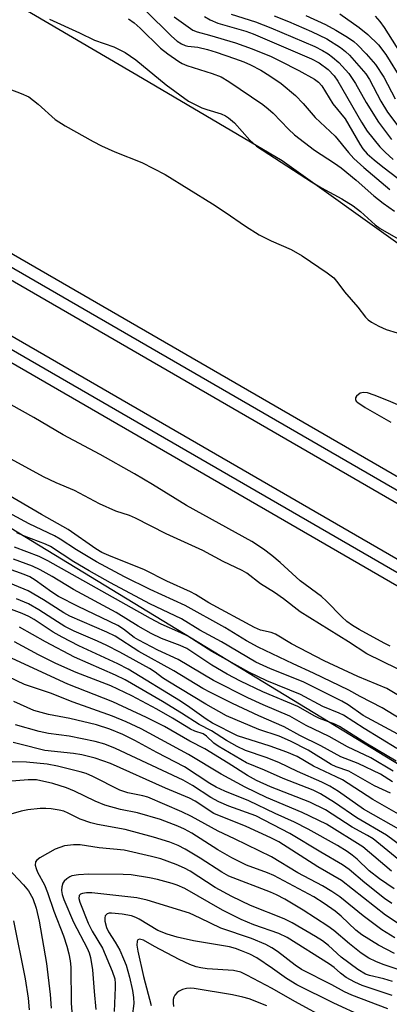
# Model space of a CAD drawing. Units: inches. Extents: x 1237767 to 1243767, y 541454 to 545454.
# Drawn here: x 1241761 to 1241840, y 543562 to 543772 of the extents above; entities that cross this region are included whole.
import ezdxf

# ---------------------------------------------------------------- set-up
doc = ezdxf.new("R2010")
doc.units = ezdxf.units.IN
doc.header["$MEASUREMENT"] = 0
for name, color, linetype in [('NTRL-Trees', 3, 'Continuous'), ('TRANS-Railroad Bed', 1, 'Continuous'), ('TRANS-Railroad Centerline', 1, 'Continuous'), ('Undefined', 1, 'Continuous')]:
    doc.layers.add(name, color=color, linetype=linetype)

msp = doc.modelspace()

# ---------------------------------------------------------------- linework, layer by layer
at = {"layer": 'NTRL-Trees'}
msp.add_lwpolyline([(1241986.26, 543640.07), (1241962.24, 543640.99), (1241954.74, 543649.42), (1241946.75, 543649.51), (1241932.68, 543658.27), (1241903.68, 543680.13), (1241887.91, 543693.3), (1241878.22, 543697.2), (1241843.7, 543723.19), (1241817.48, 543741.91), (1241787.58, 543759.49), (1241756.7, 543777.61), (1241724.13, 543795.81), (1241694.56, 543811.73), (1241664.21, 543831.56), (1241650.21, 543839.33), (1241630.12, 543850.46), (1241617.47, 543857.17), (1241598.84, 543867.04), (1241563.77, 543889.52), (1241532.38, 543908.07), (1241506.01, 543924.16), (1241478.08, 543940.41)], dxfattribs=at)
msp.add_polyline3d([(1241443.15, 543846.2, 0), (1241502.9, 543812.99, 0), (1241518.78, 543804.16, 0), (1241578.79, 543770.8, 0), (1241616.69, 543749.73, 0), (1241628.33, 543743.26, 0), (1241855.07, 543605.26, 0), (1241925.52, 543562.38, 0), (1241939.06, 543548.8, 0), (1241941.39, 543541.19, 0), (1241911.23, 543501.96, 0), (1241868.18, 543443.34, 0), (1241894.74, 543412.19, 0), (1241947.92, 543412.18, 0), (1241972.24, 543434.9, 0), (1241982.88, 543444.83, 0)], dxfattribs=at)
at = {"layer": 'TRANS-Railroad Bed'}
for points in [[(1242026.89, 543562.21), (1241926.79, 543619.68), (1241916.68, 543625.52), (1241744.26, 543725.15), (1241583.76, 543815.1), (1241356.86, 543929.33), (1241327.24, 543943.36), (1241260.94, 543973.51), (1241193.99, 544002.21), (1241152.95, 544018.76), (1241154.76, 544023.42), (1241195.88, 544006.84), (1241195.93, 544006.82), (1241262.94, 543978.1), (1241262.99, 543978.07), (1241329.33, 543947.91), (1241359.03, 543933.83), (1241359.08, 543933.81), (1241586.06, 543819.54), (1241586.16, 543819.48), (1241746.74, 543729.5), (1241919.18, 543629.85), (1241929.28, 543624.01), (1242029.38, 543566.55)], [(1242014.32, 543551.87), (1241919.19, 543606.49), (1241909.09, 543612.32), (1241736.73, 543711.92), (1241576.61, 543801.64), (1241350.16, 543915.65), (1241320.82, 543929.55), (1241254.79, 543959.58), (1241188.14, 543988.15), (1241144.24, 544005.85), (1241146.08, 544010.5), (1241190.03, 543992.78), (1241190.08, 543992.76), (1241256.79, 543964.16), (1241256.84, 543964.14), (1241322.92, 543934.09), (1241352.34, 543920.15), (1241352.39, 543920.12), (1241578.91, 543806.08), (1241579.01, 543806.03), (1241739.21, 543716.26), (1241911.59, 543616.65), (1241921.68, 543610.82), (1242016.81, 543556.2)]]:
    msp.add_lwpolyline(points, dxfattribs=at)
at = {"layer": 'TRANS-Railroad Centerline'}
for points in [[(1241153.85, 544021.09), (1241194.95, 544004.52), (1241261.95, 543975.8), (1241328.28, 543945.64), (1241357.96, 543931.57), (1241584.93, 543817.3), (1241745.5, 543727.33), (1241917.93, 543627.69), (1241928.03, 543621.85), (1242028.14, 543564.38), (1242062.77, 543544.51), (1242134.6, 543503.27), (1242152.43, 543492.9), (1242309.87, 543401.28), (1242455.74, 543318.38), (1242645.4, 543207.25), (1242819.52, 543105.7), (1242994.63, 543004.51), (1243197.49, 542886.56), (1243429.84, 542752.69), (1243665.12, 542615.36), (1243765.97, 542556.54)], [(1241145.17, 544008.17), (1241189.1, 543990.46), (1241255.8, 543961.86), (1241321.87, 543931.82), (1241351.27, 543917.89), (1241577.79, 543803.85), (1241737.96, 543714.09), (1241910.34, 543614.48), (1241920.43, 543608.65), (1242015.57, 543554.04), (1242049.34, 543534.65), (1242126.98, 543490.08), (1242145.31, 543479.42), (1242302.28, 543388.08), (1242448.13, 543305.18), (1242637.72, 543194.1), (1242811.85, 543092.55), (1242990.64, 542988.78), (1243282.66, 542819.33), (1243479.36, 542706.09), (1243708.6, 542575.09), (1243765.97, 542541.46)]]:
    msp.add_lwpolyline(points, dxfattribs=at)
at = {"layer": 'Undefined'}
for points, elevation in [([(1241788.2, 543774.05), (1241793.78, 543768.55), (1241795.01, 543767.48), (1241795.95, 543766.87), (1241796.71, 543766.53), (1241797.25, 543766.39), (1241799.39, 543766.17), (1241801.5, 543765.7), (1241803.36, 543765.14), (1241807.26, 543763.79), (1241809.22, 543763.05), (1241810.66, 543762.4), (1241812.87, 543761.24), (1241814.84, 543760.03), (1241817.22, 543758.4), (1241820.32, 543755.87), (1241821.93, 543754.17), (1241824.52, 543751.19), (1241828.81, 543747.16), (1241831.64, 543743.67), (1241832.8, 543742.41), (1241834.89, 543740.44), (1241840.45, 543735.74)], 356), ([(1241767.68, 543772.16), (1241774.1, 543769.26), (1241777.31, 543767.7), (1241781.45, 543766.25), (1241783.88, 543765.02), (1241786.14, 543763.48), (1241792.63, 543758.17), (1241797.39, 543754.68), (1241800.26, 543753.24), (1241801.35, 543752.84), (1241804.39, 543751.94), (1241805.32, 543751.49), (1241806, 543751.06), (1241807.23, 543750.04), (1241810.54, 543746.29), (1241811.97, 543745.04), (1241823.73, 543737.38), (1241825.86, 543736.11), (1241830.2, 543733.75), (1241832.64, 543732.29), (1241834.19, 543731.1), (1241837.35, 543728.23), (1241838.43, 543727.44), (1241852.93, 543719.1)], 360), ([(1241784.62, 543772.26), (1241785.78, 543771.4), (1241787.12, 543770.22), (1241791.44, 543765.99), (1241793.02, 543764.75), (1241795.36, 543763.09), (1241796.07, 543762.69), (1241797.03, 543762.28), (1241802.51, 543760.59), (1241804.4, 543759.85), (1241806.06, 543758.84), (1241813.32, 543753.91), (1241814.48, 543753.04), (1241815.52, 543752.11), (1241818.77, 543748.63), (1241820.07, 543747.42), (1241824.39, 543744.15), (1241828.66, 543741.4), (1241830.04, 543740.43), (1241833.26, 543737.74), (1241837.01, 543734.43), (1241839.01, 543732.86), (1241841.47, 543731.13)], 358), ([(1241794.37, 543772.64), (1241798.33, 543769.83), (1241799.28, 543769.44), (1241801.88, 543768.75), (1241807.44, 543767.11), (1241811.01, 543765.82), (1241815.07, 543764.16), (1241816.97, 543763.29), (1241821.03, 543761.21), (1241824.38, 543759.33), (1241825.25, 543758.68), (1241825.92, 543757.93), (1241828.3, 543754.11), (1241830.94, 543750.86), (1241834.04, 543745.44), (1241834.69, 543744.45), (1241835.65, 543743.39), (1241837.14, 543742.08), (1241838.98, 543740.59), (1241842.26, 543738.13)], 354), ([(1241800.83, 543772.75), (1241802.08, 543771.99), (1241803.67, 543771.34), (1241809.66, 543769.59), (1241811.26, 543769.04), (1241823.74, 543763.69), (1241825.39, 543762.83), (1241827.26, 543761.39), (1241828.55, 543760.09), (1241829.35, 543758.9), (1241834.44, 543750.13), (1241835.62, 543748.27), (1241838.36, 543744.86), (1241839.44, 543743.76), (1241841.17, 543742.22)], 352), ([(1241806.55, 543773.26), (1241811.78, 543771.6), (1241815.02, 543770.34), (1241824.42, 543766.31), (1241826.05, 543765.5), (1241827.29, 543764.73), (1241828.23, 543764.04), (1241829.55, 543762.89), (1241831.67, 543760.53), (1241833.12, 543758.39), (1241835.44, 543754.35), (1241838.05, 543750.14), (1241840.81, 543746.47)], 350), ([(1241815.71, 543772.85), (1241818.77, 543771.64), (1241823.75, 543769.52), (1241827, 543767.95), (1241829.92, 543766.11), (1241831.02, 543765.23), (1241831.83, 543764.44), (1241835.32, 543760.5), (1241836.09, 543759.27), (1241838.53, 543754.65), (1241839.97, 543752.3), (1241843.44, 543747.69)], 348), ([(1241822.53, 543772.95), (1241826.68, 543771.04), (1241828.94, 543769.82), (1241831.38, 543768.31), (1241832.75, 543767.36), (1241833.55, 543766.65), (1241835.37, 543764.78), (1241837.39, 543762.46), (1241839.18, 543759.75), (1241841.62, 543755.13)], 346), ([(1241829.78, 543773.3), (1241833.9, 543770.35), (1241835.75, 543768.88), (1241838.01, 543766.68), (1241839.61, 543764.61), (1241842.98, 543759.2)], 344), ([(1241837.33, 543772.79), (1241838.31, 543771.69), (1241839.27, 543770.35), (1241844.86, 543761.5)], 342), ([(1241755.24, 543758.7), (1241761.66, 543756.28), (1241763.28, 543755.54), (1241765.31, 543753.99), (1241768.9, 543750.75), (1241771.04, 543749.39), (1241777.02, 543746.03), (1241778.79, 543745.13), (1241781.66, 543743.8), (1241787.47, 543741.52), (1241792.42, 543739), (1241802.53, 543732.74), (1241805.27, 543730.95), (1241809.6, 543727.94), (1241812.5, 543726.11), (1241815.06, 543724.78), (1241819.35, 543722.94), (1241821.72, 543721.58), (1241827.09, 543717.97), (1241828.46, 543716.91), (1241829.36, 543715.87), (1241830.77, 543713.92), (1241833.65, 543710.62), (1241835.27, 543708.52), (1241835.85, 543707.92), (1241836.52, 543707.43), (1241838.1, 543706.59), (1241839.7, 543705.89), (1241842.06, 543705.13)], 362), ([(1241840.55, 543638.23), (1241839.23, 543638.84), (1241833.92, 543641.76), (1241832.48, 543642.64), (1241831.28, 543643.5), (1241830.18, 543644.47), (1241826.89, 543647.82), (1241825.84, 543648.79), (1241821.32, 543652.19), (1241817.03, 543656.09), (1241815.27, 543657.55), (1241813.45, 543658.92), (1241810.95, 543660.56), (1241797, 543668.26), (1241789.76, 543672.77), (1241785.91, 543675.03), (1241778.57, 543679.13), (1241770.62, 543683.38), (1241764.34, 543687.04), (1241749.1, 543695.53)], 362), ([(1241849.19, 543686.78), (1241840.16, 543690.64), (1241837.09, 543691.84), (1241835.67, 543692.31), (1241834.85, 543692.4), (1241834.13, 543692.23), (1241833.36, 543691.63), (1241833.14, 543691.27), (1241833.13, 543690.91), (1241833.3, 543690.59), (1241833.61, 543690.27), (1241835.19, 543689.23), (1241840.66, 543686.07)], 362), ([(1241842.12, 543633.36), (1241835.53, 543636.57), (1241831.61, 543639.17), (1241821.32, 543645.58), (1241817.74, 543648.32), (1241815.78, 543649.67), (1241812.82, 543651.55), (1241809.91, 543653.79), (1241808.91, 543654.35), (1241804.81, 543656.31), (1241800.51, 543658.66), (1241792.68, 543662.23), (1241786.09, 543665.58), (1241784.8, 543666.1), (1241781.89, 543667.06), (1241778.42, 543668.59), (1241773.04, 543671.5), (1241769.11, 543673.09), (1241766.43, 543674.36), (1241757.97, 543679.03)], 360), ([(1241846.45, 543625.18), (1241839.79, 543629.15), (1241833.62, 543631.7), (1241826.46, 543635.09), (1241819.42, 543638.68), (1241816.05, 543640.78), (1241815.06, 543641.13), (1241812.79, 543641.66), (1241811.51, 543642.18), (1241801.78, 543647.5), (1241798.91, 543649.24), (1241797.87, 543649.8), (1241792.76, 543652.07), (1241788, 543654.49), (1241780.38, 543657.55), (1241778.9, 543658.24), (1241777.59, 543659.04), (1241771.73, 543663.12), (1241765.96, 543666.33), (1241758.1, 543670.97)], 358), ([(1241844.33, 543621.72), (1241838.8, 543625.02), (1241834.11, 543627.45), (1241831.67, 543628.82), (1241824.16, 543632.47), (1241819.81, 543634.42), (1241812.35, 543637.98), (1241809.85, 543639.37), (1241805.18, 543642.18), (1241796.69, 543646.87), (1241789.21, 543650.29), (1241783.77, 543653), (1241777.78, 543656.22), (1241773.48, 543658.76), (1241769.98, 543661.1), (1241768.75, 543661.8), (1241763.34, 543664.37), (1241756.13, 543668.21)], 356), ([(1241842.14, 543619.41), (1241834.79, 543623.4), (1241831.59, 543625.67), (1241830.2, 543626.49), (1241821.91, 543630.58), (1241814.97, 543633.39), (1241811.83, 543634.81), (1241804.5, 543639.14), (1241799.83, 543641.64), (1241795.92, 543644.02), (1241789.14, 543647.28), (1241780.76, 543651.76), (1241776.21, 543654.29), (1241772.94, 543656.24), (1241767.94, 543659.48), (1241766.86, 543659.97), (1241762.38, 543661.69), (1241760.75, 543662.41)], 354), ([(1241841.96, 543616.37), (1241834.95, 543620.61), (1241830.58, 543623.45), (1241829.61, 543623.91), (1241826.13, 543625.32), (1241821.4, 543627.92), (1241814.17, 543630.8), (1241810.32, 543632.63), (1241802.44, 543637.09), (1241797.28, 543640.33), (1241795.78, 543641.08), (1241791.58, 543642.93), (1241789.27, 543644.13), (1241767.33, 543656.47), (1241765.5, 543657.36), (1241760.22, 543659.33)], 352), ([(1241841.8, 543613.67), (1241835.3, 543617.49), (1241829.72, 543621.08), (1241828.69, 543621.54), (1241825.46, 543622.74), (1241824.43, 543623.25), (1241820.77, 543625.34), (1241813.31, 543628.44), (1241808.53, 543630.73), (1241805.7, 543632.22), (1241802.43, 543634.16), (1241797.05, 543637.71), (1241795.64, 543638.37), (1241791.64, 543639.86), (1241789.44, 543640.92), (1241786.63, 543642.48), (1241781.96, 543645.39), (1241772.81, 543650.31), (1241768.24, 543653.09), (1241765.68, 543654.53), (1241764.1, 543655.29), (1241760.04, 543656.8)], 350), ([(1241841.16, 543611.48), (1241836.39, 543614.36), (1241831.41, 543616.69), (1241827.49, 543618.88), (1241822.56, 543621.25), (1241819.11, 543623.25), (1241813.38, 543625.67), (1241810.09, 543627.17), (1241802.75, 543630.87), (1241795.21, 543635.34), (1241790.86, 543637.34), (1241786.79, 543639.48), (1241785.83, 543640.1), (1241783.52, 543641.88), (1241782.29, 543642.65), (1241773.81, 543646.71), (1241769.66, 543648.82), (1241768.22, 543649.74), (1241764.62, 543652.34), (1241763.52, 543653.02), (1241762.31, 543653.55), (1241757.76, 543655.17)], 348), ([(1241841.05, 543609.23), (1241838.45, 543610.85), (1241833.7, 543613.16), (1241830, 543614.59), (1241825.73, 543616.95), (1241821.19, 543619.14), (1241817.87, 543620.99), (1241812.43, 543623.32), (1241806.83, 543625.93), (1241802.1, 543628.29), (1241800.48, 543629.19), (1241794.27, 543632.93), (1241786.83, 543637.11), (1241781.71, 543640.34), (1241779.95, 543641.22), (1241772.04, 543644.6), (1241770.8, 543645.32), (1241766.43, 543648.11), (1241763.14, 543650.03), (1241757.3, 543652.46)], 346), ([(1241843.79, 543601.46), (1241836.8, 543605.46), (1241830.33, 543609.64), (1241828.97, 543610.33), (1241824.11, 543612.58), (1241820.63, 543614.66), (1241818.46, 543615.55), (1241814.88, 543616.86), (1241807.91, 543619.08), (1241802.58, 543621.75), (1241801.2, 543622.59), (1241797.71, 543625.09), (1241795.68, 543626.45), (1241784.52, 543633.29), (1241782.34, 543634.45), (1241773.98, 543638.28), (1241770.39, 543640.12), (1241768.51, 543641.18), (1241764.44, 543643.88), (1241763.29, 543644.55), (1241761.88, 543645.16), (1241748.1, 543650.35)], 342), ([(1241840.59, 543606.78), (1241837.21, 543608.38), (1241831.67, 543611.51), (1241829.02, 543612.45), (1241827.9, 543612.94), (1241822.97, 543616.03), (1241819.23, 543617.95), (1241816.81, 543618.98), (1241812.46, 543620.42), (1241805.57, 543623.36), (1241801.14, 543625.85), (1241792.99, 543630.76), (1241791.88, 543631.48), (1241790.29, 543632.69), (1241789.05, 543633.46), (1241782.76, 543636.92), (1241779.99, 543638.33), (1241777.94, 543639.3), (1241772.97, 543641.44), (1241770.97, 543642.43), (1241769.41, 543643.38), (1241765.43, 543646.01), (1241763.22, 543647.26), (1241760.66, 543648.34)], 344), ([(1241842.86, 543598.86), (1241834.87, 543603.42), (1241829.49, 543607.2), (1241827.62, 543608.33), (1241825.96, 543609.17), (1241820.76, 543611.44), (1241816.74, 543613.36), (1241814.06, 543614.4), (1241809.63, 543615.94), (1241807.82, 543616.75), (1241805.52, 543618.07), (1241802.32, 543620.13), (1241799.7, 543621.48), (1241795.94, 543623.92), (1241791.83, 543626.42), (1241783.85, 543631.02), (1241781.85, 543632), (1241773.07, 543635.87), (1241766.84, 543639.16), (1241761.32, 543642.27)], 340), ([(1241846.31, 543592.98), (1241839.76, 543597.82), (1241833.44, 543601.54), (1241828.67, 543604.81), (1241825.65, 543606.65), (1241824.07, 543607.44), (1241817.63, 543609.93), (1241813.67, 543611.7), (1241809.8, 543613.32), (1241803.77, 543616.83), (1241802.87, 543617.5), (1241801.24, 543619.02), (1241800.59, 543619.48), (1241798.78, 543620.06), (1241797.88, 543620.46), (1241794.03, 543622.83), (1241790.67, 543624.78), (1241785.3, 543627.59), (1241780.83, 543629.76), (1241773.37, 543632.59), (1241769.06, 543634.5), (1241765.34, 543636.36), (1241760.21, 543639.14)], 338), ([(1241843.94, 543591.27), (1241836.88, 543597.05), (1241835.68, 543597.79), (1241832.43, 543599.53), (1241826.72, 543603.22), (1241823.34, 543604.86), (1241814.96, 543608.14), (1241811.95, 543609.55), (1241810.07, 543610.61), (1241805.91, 543613.24), (1241800.88, 543616.25), (1241797.71, 543617.9), (1241792.27, 543621.03), (1241788.45, 543622.98), (1241781.27, 543626.3), (1241771.61, 543630.08), (1241754.07, 543638.12)], 336), ([(1241840.79, 543590.17), (1241834.71, 543595.32), (1241826.94, 543600.2), (1241821.7, 543602.7), (1241814.12, 543605.88), (1241809.54, 543608.12), (1241804.43, 543610.86), (1241797.44, 543615.04), (1241787.29, 543620.56), (1241784.12, 543622.06), (1241781.19, 543623.29), (1241772.74, 543626.28), (1241767.89, 543628.2), (1241762.36, 543630.03), (1241757.18, 543632.51)], 334), ([(1241841.38, 543586.4), (1241838.27, 543588.52), (1241836.06, 543590.22), (1241833.45, 543592.72), (1241832.44, 543593.59), (1241831.35, 543594.38), (1241829.27, 543595.62), (1241823.02, 543599.14), (1241820.11, 543600.62), (1241815.95, 543602.48), (1241810.3, 543605.16), (1241805.18, 543607.24), (1241803.37, 543608.06), (1241802, 543608.87), (1241796.55, 543612.46), (1241790.67, 543615.49), (1241785.92, 543618.07), (1241783.36, 543619.31), (1241780.62, 543620.45), (1241777.72, 543621.39), (1241772.02, 543622.74), (1241767.5, 543623.6), (1241764.39, 543624.5), (1241760.05, 543626.38)], 332), ([(1241840.86, 543583.21), (1241839.31, 543584.33), (1241835.1, 543587.63), (1241831.75, 543590.47), (1241830.36, 543591.5), (1241825.69, 543594.21), (1241819.11, 543598.2), (1241811.79, 543601.98), (1241806.01, 543604.06), (1241803.94, 543604.94), (1241802.22, 543605.88), (1241798.25, 543608.47), (1241796.25, 543609.57), (1241781.85, 543616.36), (1241779.52, 543617.31), (1241777.5, 543617.87), (1241771.92, 543618.98), (1241767.48, 543619.57), (1241765.47, 543619.96), (1241760.41, 543621.43)], 330), ([(1241842.66, 543578.68), (1241839.53, 543580.77), (1241830.16, 543588.14), (1241825.06, 543591.05), (1241816.71, 543596.39), (1241814.99, 543597.27), (1241809.77, 543599.66), (1241802.87, 543602.47), (1241798.87, 543605.07), (1241797.62, 543605.74), (1241792.53, 543607.87), (1241780.78, 543613.17), (1241777.46, 543614.29), (1241774.59, 543615.01), (1241772.81, 543615.29), (1241766.73, 543615.92), (1241761.38, 543617.31), (1241759.97, 543617.6)], 328), ([(1241841.56, 543575.9), (1241838.78, 543577.58), (1241834.78, 543580.61), (1241829.74, 543584.68), (1241828.1, 543585.83), (1241826.06, 543587.01), (1241820.8, 543589.79), (1241815.2, 543593.24), (1241807.27, 543597.05), (1241803.74, 543598.66), (1241798.03, 543601.84), (1241796.01, 543602.83), (1241788.7, 543605.94), (1241787.68, 543606.22), (1241784.45, 543606.88), (1241782.76, 543607.44), (1241777, 543610.35), (1241775.55, 543610.99), (1241774.24, 543611.38), (1241769.41, 543612.58), (1241767.18, 543612.97), (1241765.01, 543613.24), (1241762.79, 543613.42), (1241759.7, 543613.51)], 326), ([(1241841.44, 543572.59), (1241838.02, 543574.31), (1241834.47, 543576.56), (1241833.19, 543577.54), (1241830.04, 543580.54), (1241828.77, 543581.62), (1241826.45, 543583.25), (1241824.23, 543584.64), (1241815.65, 543589.2), (1241814.34, 543589.76), (1241809.84, 543591.44), (1241806.71, 543593), (1241803.69, 543594.67), (1241798.14, 543598.23), (1241796.6, 543599.11), (1241795.12, 543599.76), (1241791.4, 543601.16), (1241786.5, 543602.62), (1241782.87, 543603.34), (1241779.52, 543604.27), (1241777.46, 543605.07), (1241773.06, 543607.22), (1241771.32, 543607.96), (1241768.39, 543608.9), (1241764.96, 543609.65), (1241763.12, 543609.69), (1241754.23, 543608.94)], 324), ([(1241843.76, 543568.67), (1241839.02, 543570.23), (1241837.47, 543570.83), (1241836, 543571.55), (1241834.36, 543572.62), (1241831.82, 543574.59), (1241828.48, 543577.44), (1241827.22, 543578.39), (1241821.94, 543581.8), (1241818.02, 543584.16), (1241816.27, 543585.11), (1241814.96, 543585.69), (1241806.08, 543589.11), (1241804.56, 543589.94), (1241799.91, 543592.91), (1241796.68, 543594.86), (1241795.19, 543595.63), (1241793.43, 543596.34), (1241789.92, 543597.43), (1241783.9, 543599.07), (1241777.94, 543600.15), (1241776.53, 543600.47), (1241774.28, 543601.22), (1241771.69, 543602.55), (1241770.77, 543602.93), (1241769.74, 543603.21), (1241768.05, 543603.45), (1241766.91, 543603.54), (1241765.74, 543603.5), (1241763.1, 543603.22), (1241761.65, 543602.96), (1241759.41, 543602.29)], 322), ([(1241841.04, 543566.57), (1241839.16, 543567.16), (1241836.14, 543567.87), (1241835.23, 543568.17), (1241833.62, 543569.13), (1241830.05, 543571.76), (1241827.34, 543574.23), (1241826.04, 543575.26), (1241824.55, 543576.2), (1241819.55, 543579.08), (1241817.84, 543579.93), (1241810.71, 543582.84), (1241806.68, 543584.76), (1241803.1, 543586.69), (1241797.77, 543590.12), (1241796.58, 543590.78), (1241794.79, 543591.57), (1241791.51, 543592.75), (1241789.53, 543593.29), (1241783.67, 543594.63), (1241778.29, 543595.11), (1241774.25, 543595.75), (1241772.85, 543595.78), (1241770.89, 543595.54), (1241768.95, 543594.86), (1241765.63, 543593.02), (1241765, 543592.52), (1241764.73, 543592.13), (1241764.65, 543591.44), (1241764.82, 543590.68), (1241765.16, 543589.9), (1241766.61, 543587.21), (1241767.31, 543585.6), (1241768.6, 543581.63), (1241770.69, 543576.35), (1241771.43, 543574.13), (1241771.85, 543572.52), (1241772.13, 543571.01), (1241772.25, 543569.66), (1241772.37, 543561.92), (1241772.75, 543556.44)], 320), ([(1241758.69, 543590.83), (1241762.15, 543587.21), (1241763.18, 543585.97), (1241764.12, 543584.29), (1241764.86, 543582.22), (1241765.5, 543579.44), (1241767.09, 543570.4), (1241767.87, 543563.77), (1241768.08, 543560.89)], 322), ([(1241840.96, 543563.58), (1241834.54, 543565.72), (1241832.95, 543566.4), (1241831.14, 543567.46), (1241829.93, 543568.32), (1241828.54, 543569.6), (1241827.59, 543570.3), (1241818.55, 543575.98), (1241816.76, 543576.8), (1241811.42, 543578.66), (1241808.65, 543579.83), (1241804.67, 543581.83), (1241796.64, 543586.41), (1241795.02, 543587.15), (1241793.91, 543587.54), (1241790.8, 543588.37), (1241789.08, 543588.75), (1241785.13, 543589.33), (1241783.43, 543589.43), (1241776.13, 543589.52), (1241773.88, 543589.39), (1241772.51, 543589.15), (1241772.02, 543588.96), (1241771.38, 543588.53), (1241770.83, 543588), (1241770.56, 543587.59), (1241770.33, 543586.82), (1241770.28, 543585.99), (1241770.4, 543585.17), (1241770.75, 543584.09), (1241772.81, 543579.25), (1241775.73, 543573.66), (1241776.16, 543572.68), (1241776.46, 543571.73), (1241776.91, 543569.07), (1241777.22, 543564.43), (1241777.63, 543560.6)], 318), ([(1241840.03, 543560.76), (1241832.33, 543563.65), (1241830.76, 543564.34), (1241828.06, 543565.84), (1241821.56, 543569.14), (1241820.2, 543570.08), (1241816.43, 543572.99), (1241815.24, 543573.77), (1241813.99, 543574.47), (1241810.92, 543575.76), (1241804.31, 543577.94), (1241799.95, 543580.12), (1241797.61, 543581.14), (1241788.6, 543583.95), (1241786.41, 543584.46), (1241776.78, 543585.5), (1241775.6, 543585.49), (1241774.78, 543585.37), (1241774.32, 543585.2), (1241774.05, 543584.92), (1241773.96, 543584.29), (1241774.16, 543583.5), (1241775.98, 543579.07), (1241776.86, 543577.31), (1241779.02, 543573.66), (1241781.12, 543568.78), (1241781.65, 543567.12), (1241781.76, 543566.15), (1241781.76, 543565.26), (1241781.5, 543560.19)], 316), ([(1241834.71, 543559.09), (1241828.48, 543561.92), (1241820.59, 543565.85), (1241818.35, 543567.19), (1241815.35, 543569.36), (1241812, 543571.61), (1241810.51, 543572.42), (1241808.76, 543573.14), (1241807.49, 543573.6), (1241806.17, 543573.95), (1241798.48, 543575.25), (1241794.99, 543576.07), (1241792.86, 543576.67), (1241790.83, 543577.45), (1241786.87, 543579.9), (1241786.14, 543580.28), (1241785.25, 543580.59), (1241783.27, 543580.94), (1241780.94, 543581.19), (1241780.45, 543581.16), (1241780.03, 543581.04), (1241779.62, 543580.63), (1241779.51, 543580.19), (1241779.51, 543579.43), (1241779.86, 543578.11), (1241780.33, 543577.2), (1241781.77, 543574.95), (1241782.72, 543573.25), (1241783.56, 543571.44), (1241784.07, 543570.09), (1241784.81, 543567.52), (1241785.48, 543564.62), (1241785.69, 543563.19), (1241785.71, 543561.89), (1241784.7, 543553.78)], 314), ([(1241760, 543579.56), (1241762.51, 543567.14), (1241763.15, 543563.04), (1241763.36, 543560.55)], 324), ([(1241827.52, 543558.31), (1241820.14, 543562.29), (1241815.34, 543565.06), (1241809.91, 543567.94), (1241808.59, 543568.54), (1241807.03, 543568.94), (1241801.43, 543569.3), (1241800.09, 543569.46), (1241799.03, 543569.69), (1241797.73, 543570.18), (1241795.41, 543571.3), (1241790.18, 543574.02), (1241787.81, 543575.37), (1241786.95, 543575.59), (1241786.62, 543575.48), (1241786.42, 543575.21), (1241786.37, 543574.37), (1241786.62, 543573.03), (1241787.83, 543567.66), (1241789.46, 543561.42)], 312), ([(1241814.16, 543561.4), (1241810.42, 543562.84), (1241809.06, 543563.25), (1241806.86, 543563.76), (1241798.65, 543565.1), (1241797.82, 543565.14), (1241796.96, 543565.06), (1241796.13, 543564.86), (1241795.41, 543564.52), (1241795.01, 543564.2), (1241794.52, 543563.64), (1241794.29, 543563.21), (1241794.17, 543562.75), (1241794.12, 543562.02), (1241794.19, 543561.2)], 310)]:
    msp.add_lwpolyline(points, dxfattribs=dict(at, elevation=elevation))

doc.saveas('drawing.dxf')
